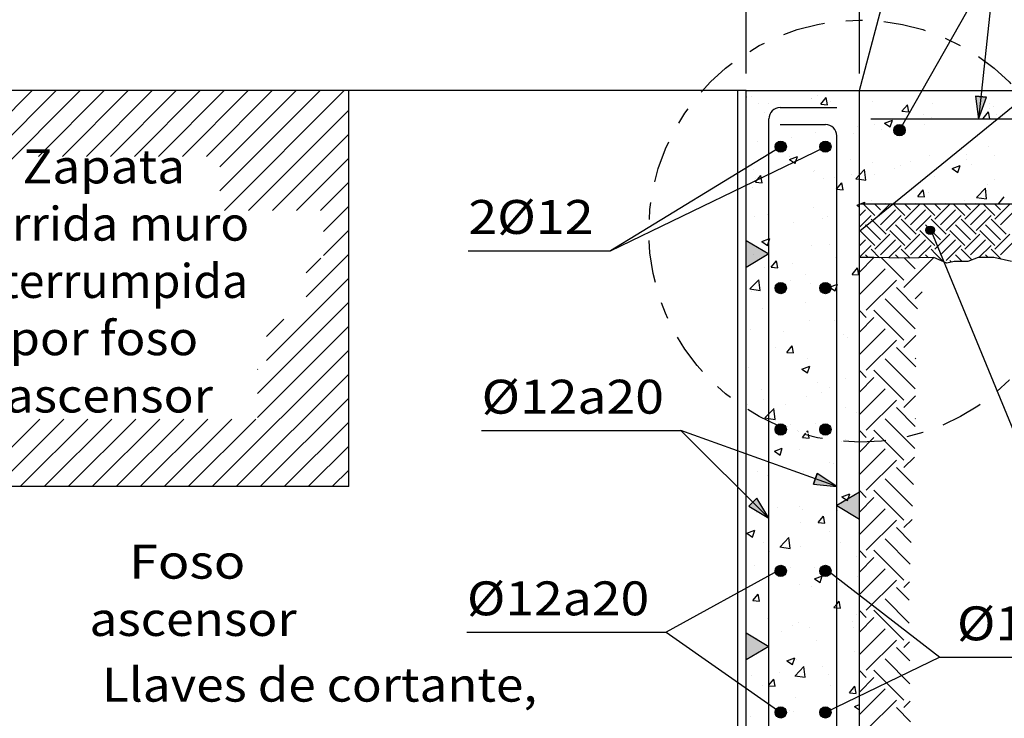
# Model space of a CAD drawing. Units: millimetres. Extents: x 12.4 to 36.4, y 12 to 39.2.
# Drawn here: x 21.9 to 27.7, y 29.7 to 33.8 of the extents above; entities that cross this region are included whole.
import ezdxf
from ezdxf.enums import TextEntityAlignment as Align

# ---------------------------------------------------------------- set-up
doc = ezdxf.new("R2010")
doc.units = ezdxf.units.MM
doc.linetypes.add('DASHDOT', pattern=[0.5, 0.25, -0.125, 0, -0.125])
for name, color, linetype in [('0-CYPE0', 1, 'CONTINUOUS'), ('0-CYPE1', 2, 'CONTINUOUS'), ('0-CYPE2', 4, 'CONTINUOUS'), ('0-CYPE4', 6, 'CONTINUOUS')]:
    doc.layers.add(name, color=color, linetype=linetype)
doc.styles.add('CYPETXT', font='romans', dxfattribs={"height": 0.2})

msp = doc.modelspace()

# ---------------------------------------------------------------- hatches: boundary and pattern name
at = {"layer": '0-CYPE1'}
for points in [[(26.2208, 32.3164), (26.2208, 32.4764), (26.3542, 32.3964)], [(26.8875, 30.8331), (26.8875, 30.9931), (26.7542, 30.9131)], [(26.2208, 30.004), (26.2208, 30.164), (26.3542, 30.084)]]:
    msp.add_hatch(color=256, dxfattribs=at).paths.add_polyline_path(points, flags=0)
at = {"layer": '0-CYPE2'}
for points in [[(27.5707, 33.327), (27.5894, 33.1909), (27.637, 33.3198)], [(26.6174, 31.0392), (26.7542, 31.0255), (26.6399, 31.1019)], [(26.2361, 30.9101), (26.3542, 30.8396), (26.2832, 30.9573)]]:
    msp.add_hatch(color=256, dxfattribs=at).paths.add_polyline_path(points, flags=0)
h = msp.add_hatch(color=256, dxfattribs=at)
edge = h.paths.add_edge_path(flags=0)
edge.add_arc((27.1238, 33.1255), 0.0333, 0, 360)
h = msp.add_hatch(color=256, dxfattribs=at)
edge = h.paths.add_edge_path(flags=0)
edge.add_arc((26.4244, 33.0285), 0.0333, 0, 360)
h = msp.add_hatch(color=256, dxfattribs=at)
edge = h.paths.add_edge_path(flags=0)
edge.add_arc((26.6875, 33.0285), 0.0333, 0, 360)
h = msp.add_hatch(color=256, dxfattribs=at)
edge = h.paths.add_edge_path(flags=0)
edge.add_arc((27.3044, 32.536), 0.025, 0, 360)
h = msp.add_hatch(color=256, dxfattribs=at)
edge = h.paths.add_edge_path(flags=0)
edge.add_arc((26.4244, 32.1951), 0.0333, 0, 360)
h = msp.add_hatch(color=256, dxfattribs=at)
edge = h.paths.add_edge_path(flags=0)
edge.add_arc((26.6875, 32.1951), 0.0333, 0, 360)
h = msp.add_hatch(color=256, dxfattribs=at)
edge = h.paths.add_edge_path(flags=0)
edge.add_arc((26.4244, 31.3618), 0.0333, 0, 360)
h = msp.add_hatch(color=256, dxfattribs=at)
edge = h.paths.add_edge_path(flags=0)
edge.add_arc((26.6875, 31.3618), 0.0333, 0, 360)
h = msp.add_hatch(color=256, dxfattribs=at)
edge = h.paths.add_edge_path(flags=0)
edge.add_arc((26.4244, 30.5285), 0.0333, 0, 360)
h = msp.add_hatch(color=256, dxfattribs=at)
edge = h.paths.add_edge_path(flags=0)
edge.add_arc((26.6875, 30.5285), 0.0333, 0, 360)
h = msp.add_hatch(color=256, dxfattribs=at)
edge = h.paths.add_edge_path(flags=0)
edge.add_arc((26.4244, 29.6951), 0.0333, 0, 360)
h = msp.add_hatch(color=256, dxfattribs=at)
edge = h.paths.add_edge_path(flags=0)
edge.add_arc((26.6875, 29.6951), 0.0333, 0, 360)

# ---------------------------------------------------------------- linework, layer by layer
at = {"layer": '0-CYPE0'}
for p, q in [((19.8983, 31.2423), (22.0149, 33.3589)), ((21.4425, 32.6451), (22.1563, 33.3589)), ((21.584, 32.6451), (22.2977, 33.3589)), ((22.0512, 32.9709), (22.4391, 33.3589)), ((22.1926, 32.9709), (22.5806, 33.3589)), ((22.334, 32.9709), (22.722, 33.3589)), ((22.4754, 32.9709), (22.8634, 33.3589)), ((22.6168, 32.9709), (23.0048, 33.3589)), ((22.7583, 32.9709), (23.1462, 33.3589)), ((22.8997, 32.9709), (23.2877, 33.3589)), ((23.0411, 32.9709), (23.4291, 33.3589)), ((23.1208, 32.9092), (23.5705, 33.3589)), ((23.1208, 32.7678), (23.7119, 33.3589)), ((23.1475, 32.653), (23.8534, 33.3589)), ((26.1708, 28.0755), (26.1708, 33.3589)), ((26.3924, 33.3589), (26.3924, 33.3589)), ((26.9457, 33.3589), (26.9457, 33.3589)), ((27.1077, 33.3589), (27.1077, 33.3589)), ((27.5168, 33.3589), (27.5168, 33.3589)), ((27.5693, 33.3589), (27.5693, 33.3589)), ((26.222, 33.3174), (26.2208, 33.324)), ((26.2208, 33.3174), (26.2221, 33.3173)), ((26.2519, 33.3262), (26.2519, 33.3262)), ((26.6065, 33.3142), (26.6065, 33.3142)), ((26.6078, 33.3112), (26.6078, 33.3112)), ((26.6397, 33.3329), (26.6397, 33.3329)), ((26.6603, 33.279), (26.6925, 33.3173)), ((26.7002, 33.2755), (26.6925, 33.3173)), ((26.7155, 33.2953), (26.7155, 33.2953)), ((26.9637, 33.2962), (26.9637, 33.2962)), ((23.2889, 32.653), (23.8802, 33.2443)), ((26.2934, 33.283), (26.2934, 33.283)), ((26.354, 33.281), (26.354, 33.281)), ((26.6604, 33.279), (26.7002, 33.2755)), ((27.1385, 33.2372), (27.1706, 33.2755)), ((27.1386, 33.2372), (27.1784, 33.2337)), ((27.1784, 33.2337), (27.1707, 33.2755)), ((27.3196, 33.2811), (27.3196, 33.2811)), ((27.6528, 33.2824), (27.6528, 33.2824)), ((27.6569, 33.2506), (27.6569, 33.2506)), ((27.6754, 33.2661), (27.6754, 33.2661)), ((26.2208, 33.2273), (26.2208, 33.2273)), ((26.3267, 33.2285), (26.3267, 33.2285)), ((27.0358, 33.1677), (27.0825, 33.1856)), ((27.0689, 33.1452), (27.0825, 33.1855)), ((27.264, 33.2156), (27.264, 33.2156)), ((27.3106, 33.2006), (27.3106, 33.2006)), ((27.6167, 33.1954), (27.6488, 33.2337)), ((27.6925, 33.2173), (27.6925, 33.2173)), ((27.7292, 33.2123), (27.7292, 33.2123)), ((26.8752, 33.1489), (26.8752, 33.1489)), ((26.9739, 33.1579), (26.9739, 33.1579)), ((27.019, 33.1287), (27.019, 33.1287)), ((27.0358, 33.1677), (27.0689, 33.1453)), ((27.2715, 33.1619), (27.2715, 33.1619)), ((23.4303, 32.653), (23.8802, 33.1029)), ((26.2853, 33.061), (26.2853, 33.061)), ((26.4864, 33.0822), (26.4864, 33.0822)), ((26.6316, 33.111), (26.6316, 33.111)), ((26.8521, 33.1067), (26.8521, 33.1067)), ((26.2208, 33.0236), (26.2208, 33.0236)), ((26.2208, 33.0115), (26.2208, 33.0115)), ((26.4311, 33.0513), (26.4311, 33.0513)), ((27.6488, 33.0287), (27.6488, 33.0287)), ((23.5717, 32.653), (23.8802, 32.9615)), ((26.4757, 32.9527), (26.5224, 32.9706)), ((26.478, 32.9705), (26.478, 32.9705)), ((26.8339, 32.9555), (26.8339, 32.9555)), ((27.3025, 32.9787), (27.3025, 32.9787)), ((27.5171, 32.9544), (27.5171, 32.9544)), ((27.5186, 32.9823), (27.5186, 32.9823)), ((27.684, 32.9764), (27.684, 32.9764)), ((26.2208, 32.9227), (26.2208, 32.9227)), ((26.2627, 32.896), (26.2627, 32.896)), ((26.6235, 32.8891), (26.6235, 32.8891)), ((26.9256, 32.8305), (26.9183, 32.8938)), ((26.9658, 32.936), (26.9658, 32.936)), ((27.0961, 32.899), (27.0961, 32.899)), ((27.1298, 32.9156), (27.1298, 32.9156)), ((27.1897, 32.9405), (27.1897, 32.9405)), ((27.4337, 32.8993), (27.4669, 32.8769)), ((27.4338, 32.8993), (27.4804, 32.9172)), ((27.4669, 32.8768), (27.4804, 32.9171)), ((27.5456, 32.9254), (27.5456, 32.9254)), ((26.2772, 32.8391), (26.2772, 32.8391)), ((26.6186, 32.881), (26.6186, 32.881)), ((26.6767, 32.8438), (26.6767, 32.8438)), ((26.741, 32.8488), (26.741, 32.8488)), ((26.8436, 32.8657), (26.8436, 32.8657)), ((26.9744, 32.8659), (26.9744, 32.8659)), ((27.3303, 32.8509), (27.3303, 32.8509)), ((27.6862, 32.8359), (27.6862, 32.8359)), ((23.7132, 32.653), (23.8802, 32.82)), ((26.2208, 32.7958), (26.2208, 32.7958)), ((26.2208, 32.7837), (26.2208, 32.7837)), ((26.2557, 32.7883), (26.2557, 32.7883)), ((26.2747, 32.8194), (26.3146, 32.8159)), ((26.3522, 32.7821), (26.3522, 32.7821)), ((26.7528, 32.7776), (26.785, 32.8159)), ((26.7529, 32.7775), (26.7927, 32.774)), ((26.7927, 32.7741), (26.785, 32.8159)), ((27.231, 32.7357), (27.2631, 32.774)), ((27.2709, 32.7323), (27.2632, 32.774)), ((27.5778, 32.7293), (27.6297, 32.7835)), ((27.6371, 32.7202), (27.6298, 32.7835)), ((27.6406, 32.8067), (27.6406, 32.8067)), ((26.9577, 32.7141), (26.9577, 32.7141)), ((27.2311, 32.7357), (27.2709, 32.7322)), ((27.2944, 32.7568), (27.2944, 32.7568)), ((27.5087, 32.7134), (27.5087, 32.7134)), ((27.5778, 32.7294), (27.6371, 32.7202)), ((27.7092, 32.6939), (27.7413, 32.7322)), ((23.7305, 32.529), (23.8802, 32.6786)), ((26.6154, 32.6671), (26.6154, 32.6671)), ((26.8735, 32.6842), (26.8875, 32.6748)), ((26.8736, 32.6843), (26.8875, 32.6896)), ((26.8875, 32.6873), (26.89, 32.6898)), ((26.8875, 32.6211), (26.9231, 32.6567)), ((26.8943, 32.6922), (26.9203, 32.7022)), ((26.9784, 32.6235), (26.9097, 32.6922)), ((26.9149, 32.6922), (26.9149, 32.6922)), ((26.9169, 32.6922), (26.9202, 32.7021)), ((27.0115, 32.6567), (26.9759, 32.6922)), ((26.9784, 32.6014), (27.0667, 32.6898)), ((27.0115, 32.5683), (27.0999, 32.6567)), ((27.0446, 32.6898), (27.0422, 32.6922)), ((27.1551, 32.6235), (27.0864, 32.6922)), ((27.1883, 32.6567), (27.1527, 32.6922)), ((27.1551, 32.6014), (27.2435, 32.6898)), ((27.1883, 32.5683), (27.2767, 32.6567)), ((27.2103, 32.6922), (27.2103, 32.6922)), ((27.2214, 32.6898), (27.219, 32.6922)), ((27.2471, 32.6922), (27.2471, 32.6922)), ((27.3319, 32.6235), (27.2632, 32.6922)), ((27.3651, 32.6567), (27.3295, 32.6922)), ((27.3319, 32.6014), (27.4203, 32.6898)), ((27.3651, 32.5683), (27.4534, 32.6567)), ((27.3982, 32.6898), (27.3958, 32.6922)), ((27.5087, 32.6235), (27.44, 32.6922)), ((27.5418, 32.6567), (27.5063, 32.6922)), ((27.5087, 32.6014), (27.5971, 32.6898)), ((27.5418, 32.5683), (27.6302, 32.6567)), ((27.575, 32.6898), (27.5726, 32.6922)), ((27.5794, 32.6922), (27.5794, 32.6922)), ((27.6855, 32.6235), (27.6168, 32.6922)), ((27.7186, 32.6567), (27.6831, 32.6922)), ((27.6855, 32.6014), (27.7738, 32.6898)), ((27.7092, 32.6939), (27.7281, 32.6922)), ((27.7186, 32.5683), (27.807, 32.6567)), ((26.2691, 32.6172), (26.2691, 32.6172)), ((26.3454, 32.6317), (26.3454, 32.6317)), ((26.6682, 32.6028), (26.6682, 32.6028)), ((26.7012, 32.6166), (26.7012, 32.6166)), ((26.8875, 32.5548), (26.9563, 32.6235)), ((27.0446, 32.513), (26.9563, 32.6014)), ((27.0446, 32.5351), (27.133, 32.6235)), ((27.2214, 32.513), (27.133, 32.6014)), ((27.2214, 32.5351), (27.3098, 32.6235)), ((27.3982, 32.513), (27.3098, 32.6014)), ((27.3982, 32.5351), (27.4866, 32.6235)), ((27.575, 32.513), (27.4866, 32.6014)), ((27.575, 32.5351), (27.6634, 32.6235)), ((27.7518, 32.513), (27.6634, 32.6014)), ((26.2208, 32.5801), (26.2208, 32.5801)), ((26.5014, 32.5808), (26.5014, 32.5808)), ((27.0115, 32.4799), (26.9231, 32.5683)), ((27.1883, 32.4799), (27.0999, 32.5683)), ((27.2981, 32.5468), (27.2767, 32.5683)), ((27.5418, 32.4799), (27.4534, 32.5683)), ((27.7186, 32.4799), (27.6302, 32.5683)), ((23.7305, 32.3875), (23.8802, 32.5372)), ((26.8875, 32.5106), (26.89, 32.513)), ((26.9784, 32.4467), (26.89, 32.5351)), ((26.9784, 32.4246), (27.0667, 32.513)), ((27.1551, 32.4467), (27.0667, 32.5351)), ((27.1551, 32.4246), (27.2435, 32.513)), ((27.3243, 32.4543), (27.2435, 32.5351)), ((27.3651, 32.4799), (27.3152, 32.5297)), ((27.3319, 32.4246), (27.4203, 32.513)), ((27.5087, 32.4467), (27.4203, 32.5351)), ((27.5087, 32.4246), (27.5971, 32.513)), ((27.6855, 32.4467), (27.5971, 32.5351)), ((27.6855, 32.4246), (27.7738, 32.513)), ((26.3134, 32.4692), (26.3466, 32.4468)), ((26.6073, 32.4452), (26.6073, 32.4452)), ((26.7135, 32.4511), (26.7135, 32.4511)), ((26.8875, 32.4443), (26.9231, 32.4799)), ((26.8875, 32.378), (26.9563, 32.4467)), ((27.0069, 32.374), (26.9563, 32.4246)), ((27.0115, 32.3915), (27.0999, 32.4799)), ((27.0592, 32.3729), (27.133, 32.4467)), ((27.1862, 32.3715), (27.133, 32.4246)), ((27.1883, 32.3915), (27.2767, 32.4799)), ((27.2357, 32.3727), (27.3098, 32.4467)), ((27.3349, 32.3995), (27.3098, 32.4246)), ((27.3319, 32.4467), (27.3243, 32.4543)), ((27.3651, 32.3915), (27.4534, 32.4799)), ((27.3982, 32.3584), (27.4866, 32.4467)), ((27.5504, 32.3609), (27.4866, 32.4246)), ((27.5418, 32.3915), (27.6302, 32.4799)), ((27.5914, 32.3748), (27.6634, 32.4467)), ((27.7222, 32.3658), (27.6634, 32.4246)), ((27.7186, 32.3915), (27.807, 32.4799)), ((23.628, 32.1436), (23.8802, 32.3958)), ((23.628, 32.285), (23.7149, 32.3719)), ((26.261, 32.3952), (26.261, 32.3952)), ((26.3247, 32.3843), (26.3247, 32.3843)), ((26.7454, 32.3731), (26.7454, 32.3731)), ((26.8875, 32.3918), (26.8875, 32.3918)), ((26.8875, 32.2896), (26.9727, 32.3748)), ((26.9398, 32.3748), (26.9231, 32.3915)), ((27.1495, 32.2422), (27.0179, 32.3738)), ((27.1199, 32.3715), (27.0999, 32.3915)), ((27.1495, 32.198), (27.3263, 32.3748)), ((27.2158, 32.3085), (27.1536, 32.3707)), ((27.2941, 32.3741), (27.2767, 32.3915)), ((27.3839, 32.3506), (27.3349, 32.3995)), ((27.4932, 32.3517), (27.4534, 32.3915)), ((27.6469, 32.3748), (27.6302, 32.3915)), ((26.2208, 32.3644), (26.2208, 32.3644)), ((26.326, 32.3179), (26.326, 32.3179)), ((26.3672, 32.318), (26.3993, 32.3563)), ((26.3672, 32.3179), (26.4071, 32.3144)), ((26.407, 32.3145), (26.3993, 32.3562)), ((26.4929, 32.3399), (26.4929, 32.3399)), ((26.8453, 32.2761), (26.8775, 32.3144)), ((26.8852, 32.2726), (26.8775, 32.3144)), ((26.8875, 32.157), (27.039, 32.3085)), ((27.4302, 32.3484), (27.4203, 32.3584)), ((23.3942, 31.7683), (23.8802, 32.2544)), ((26.2208, 32.2876), (26.2208, 32.2876)), ((26.5714, 32.276), (26.5714, 32.276)), ((26.8454, 32.2761), (26.8852, 32.2726)), ((26.8733, 32.3047), (26.8733, 32.3047)), ((26.8875, 32.2916), (26.8875, 32.2916)), ((26.2432, 32.1903), (26.2951, 32.2444)), ((26.3025, 32.1811), (26.2952, 32.2444)), ((26.3542, 32.2027), (26.3542, 32.2027)), ((26.3561, 32.2014), (26.3561, 32.2014)), ((26.4845, 32.238), (26.4845, 32.238)), ((26.5991, 32.2233), (26.5991, 32.2233)), ((26.7037, 32.1917), (26.7037, 32.1917)), ((26.7113, 32.2008), (26.7445, 32.1784)), ((26.7114, 32.2008), (26.7581, 32.2187)), ((26.7445, 32.1784), (26.758, 32.2187)), ((26.9285, 32.0655), (27.1053, 32.2422)), ((27.2304, 32.073), (27.1053, 32.198)), ((26.2208, 32.1487), (26.2208, 32.1487)), ((26.2432, 32.1903), (26.3025, 32.1811)), ((26.2529, 32.1733), (26.2529, 32.1733)), ((26.712, 32.1864), (26.712, 32.1864)), ((26.8875, 32.152), (26.8875, 32.152)), ((27.2158, 32.1317), (27.2576, 32.1735)), ((23.3416, 31.5743), (23.8802, 32.1129)), ((26.3175, 32.0769), (26.3175, 32.0769)), ((26.3542, 32.0817), (26.3542, 32.0817)), ((26.57, 32.1102), (26.57, 32.1102)), ((27.2158, 31.955), (27.039, 32.1317)), ((26.8875, 32.0746), (26.8875, 32.0746)), ((26.9285, 32.0213), (26.8875, 32.0623)), ((26.8875, 31.936), (26.9727, 32.0213)), ((27.1495, 31.8887), (26.9727, 32.0655)), ((23.3416, 31.4329), (23.8802, 31.9715)), ((23.3942, 31.9097), (23.4964, 32.0119)), ((26.3542, 31.991), (26.3542, 31.991)), ((26.591, 32.0014), (26.591, 32.0014)), ((26.7391, 32.0047), (26.7391, 32.0047)), ((26.2208, 31.933), (26.2208, 31.933)), ((26.2448, 31.9514), (26.2448, 31.9514)), ((26.3503, 31.9379), (26.3503, 31.9379)), ((26.4388, 31.9371), (26.4388, 31.9371)), ((26.7947, 31.922), (26.7947, 31.922)), ((26.8156, 31.9026), (26.8156, 31.9026)), ((26.8875, 31.8035), (27.039, 31.955)), ((27.1495, 31.8445), (27.2207, 31.9157)), ((26.3946, 31.8472), (26.3946, 31.8472)), ((26.4597, 31.8165), (26.4918, 31.8548)), ((26.4995, 31.813), (26.4918, 31.8548)), ((26.9285, 31.7119), (27.1053, 31.8887)), ((27.2194, 31.7304), (27.1053, 31.8445)), ((23.0757, 31.0255), (23.8802, 31.8301)), ((26.2208, 31.8243), (26.2208, 31.8243)), ((26.3542, 31.8419), (26.3542, 31.8419)), ((26.4597, 31.8164), (26.4996, 31.813)), ((26.2367, 31.7294), (26.2367, 31.7294)), ((26.5492, 31.7174), (26.5959, 31.7353)), ((26.5823, 31.6949), (26.5958, 31.7352)), ((26.5829, 31.7794), (26.5829, 31.7794)), ((27.2158, 31.6014), (27.039, 31.7782)), ((27.2158, 31.7782), (27.2198, 31.7822)), ((23.2171, 31.0255), (23.8802, 31.6887)), ((23.3416, 31.7158), (23.3435, 31.7177)), ((26.2208, 31.7173), (26.2208, 31.7173)), ((26.5491, 31.7174), (26.5823, 31.695)), ((26.9285, 31.6677), (26.8875, 31.7087)), ((27.1495, 31.5351), (26.9727, 31.7119)), ((26.6402, 31.6397), (26.6402, 31.6397)), ((26.8071, 31.6617), (26.8071, 31.6617)), ((26.8875, 31.5825), (26.9727, 31.6677)), ((26.309, 31.5964), (26.309, 31.5964)), ((26.3542, 31.602), (26.3542, 31.602)), ((26.5748, 31.5575), (26.5748, 31.5575)), ((26.6648, 31.5814), (26.6648, 31.5814)), ((26.7115, 31.6069), (26.7115, 31.6069)), ((26.8875, 31.4499), (27.039, 31.6014)), ((27.1495, 31.4909), (27.2183, 31.5597)), ((23.3585, 31.0255), (23.8802, 31.5473)), ((26.2208, 31.5016), (26.2208, 31.5016)), ((26.2286, 31.5075), (26.2286, 31.5075)), ((26.3228, 31.5401), (26.3228, 31.5401)), ((26.4495, 31.5069), (26.4495, 31.5069)), ((26.9285, 31.3584), (27.1053, 31.5351)), ((26.3909, 31.4213), (26.3836, 31.4847)), ((26.8054, 31.4918), (26.8054, 31.4918)), ((26.8713, 31.4605), (26.8713, 31.4605)), ((26.8875, 31.4456), (26.8875, 31.4456)), ((26.8875, 31.4395), (26.8875, 31.4395)), ((27.217, 31.3792), (27.1053, 31.4909)), ((21.6614, 31.0255), (22.0593, 31.4234)), ((21.8029, 31.0255), (22.2007, 31.4234)), ((21.9443, 31.0255), (22.3421, 31.4234)), ((22.0857, 31.0255), (22.4836, 31.4234)), ((22.2271, 31.0255), (22.625, 31.4234)), ((22.3685, 31.0255), (22.7664, 31.4234)), ((22.51, 31.0255), (22.9078, 31.4234)), ((22.6514, 31.0255), (23.0493, 31.4234)), ((22.7928, 31.0255), (23.1907, 31.4234)), ((22.9342, 31.0255), (23.3321, 31.4234)), ((23.4999, 31.0255), (23.8802, 31.4058)), ((26.3542, 31.3882), (26.3542, 31.3882)), ((26.4825, 31.3938), (26.4825, 31.3938)), ((26.6318, 31.3987), (26.6318, 31.3987)), ((26.8842, 31.432), (26.8842, 31.432)), ((26.8875, 31.4324), (26.8875, 31.4324)), ((27.2137, 31.25), (27.039, 31.4246)), ((27.2158, 31.4246), (27.2173, 31.4262)), ((26.3542, 31.3622), (26.3542, 31.3622)), ((26.3542, 31.3559), (26.3542, 31.3559)), ((26.4096, 31.3695), (26.4096, 31.3695)), ((26.4371, 31.3731), (26.4371, 31.3731)), ((26.4649, 31.3768), (26.4649, 31.3768)), ((26.5228, 31.3568), (26.5228, 31.3568)), ((26.5522, 31.315), (26.5728, 31.3396)), ((26.5667, 31.3356), (26.5667, 31.3356)), ((26.5784, 31.3463), (26.5843, 31.3533)), ((26.5859, 31.3448), (26.5843, 31.3533)), ((26.592, 31.3115), (26.5875, 31.336)), ((26.6713, 31.3656), (26.6713, 31.3656)), ((26.9285, 31.3142), (26.8875, 31.3552)), ((27.1495, 31.1816), (26.9727, 31.3584)), ((23.6413, 31.0255), (23.8802, 31.2644)), ((26.5522, 31.315), (26.5921, 31.3115)), ((26.7542, 31.3128), (26.7542, 31.3128)), ((26.8875, 31.2289), (26.9727, 31.3142)), ((26.3869, 31.2339), (26.4201, 31.2116)), ((26.387, 31.234), (26.4337, 31.2519)), ((26.4201, 31.2115), (26.4336, 31.2518)), ((26.5322, 31.2425), (26.5322, 31.2425)), ((26.8875, 31.0964), (27.039, 31.2479)), ((26.8875, 31.2279), (26.8875, 31.2279)), ((26.3542, 31.1725), (26.3542, 31.1725)), ((26.7089, 31.169), (26.7089, 31.169)), ((26.7371, 31.1605), (26.7371, 31.1605)), ((26.7542, 31.175), (26.7542, 31.175)), ((26.8875, 31.1926), (26.8875, 31.1926)), ((26.9285, 31.0048), (27.1053, 31.1816)), ((27.1495, 31.1374), (27.2118, 31.1997)), ((23.7828, 31.0255), (23.8802, 31.123)), ((26.2895, 31.1138), (26.2895, 31.1138)), ((26.3483, 31.0937), (26.3483, 31.0937)), ((26.4564, 31.1358), (26.4564, 31.1358)), ((26.5427, 31.1014), (26.5427, 31.1014)), ((26.5586, 31.1136), (26.5586, 31.1136)), ((27.2056, 31.0371), (27.1053, 31.1374)), ((27.2007, 30.9094), (27.039, 31.0711)), ((26.7849, 30.9655), (26.8316, 30.9835)), ((26.818, 30.9431), (26.8316, 30.9834)), ((26.9285, 30.9606), (26.8875, 31.0016)), ((27.1495, 30.828), (26.9727, 31.0048)), ((26.7849, 30.9655), (26.818, 30.9432)), ((26.8875, 30.8754), (26.9727, 30.9606)), ((26.8875, 30.9527), (26.8875, 30.9527)), ((26.281, 30.8729), (26.281, 30.8729)), ((26.4024, 30.9018), (26.4024, 30.9018)), ((26.5335, 30.9061), (26.5335, 30.9061)), ((26.5505, 30.8917), (26.5505, 30.8917)), ((26.7583, 30.8868), (26.7583, 30.8868)), ((26.8875, 30.7428), (27.039, 30.8943)), ((26.543, 30.8123), (26.543, 30.8123)), ((26.6447, 30.8136), (26.6768, 30.8519)), ((26.6447, 30.8135), (26.6846, 30.81)), ((26.6845, 30.8101), (26.6768, 30.8519)), ((26.9285, 30.6512), (27.1053, 30.828)), ((27.1495, 30.7838), (27.1978, 30.8321)), ((26.2247, 30.7505), (26.2579, 30.7281)), ((26.2248, 30.7505), (26.2714, 30.7684)), ((26.2579, 30.7281), (26.2714, 30.7684)), ((26.7096, 30.7627), (26.7096, 30.7627)), ((27.1926, 30.6965), (27.1053, 30.7838)), ((26.3208, 30.6959), (26.3208, 30.6959)), ((26.42, 30.6707), (26.4719, 30.7249)), ((26.4793, 30.6616), (26.4719, 30.7249)), ((26.7791, 30.6986), (26.7791, 30.6986)), ((26.8847, 30.7167), (26.8847, 30.7167)), ((27.1877, 30.5688), (27.039, 30.7175)), ((26.2208, 30.6251), (26.2208, 30.6251)), ((26.3581, 30.6432), (26.3581, 30.6432)), ((26.4199, 30.6708), (26.4792, 30.6616)), ((26.5424, 30.6698), (26.5424, 30.6698)), ((26.9285, 30.6071), (26.8875, 30.6481)), ((27.1495, 30.4745), (26.9727, 30.6512)), ((26.8693, 30.6163), (26.8693, 30.6163)), ((26.8875, 30.5218), (26.9727, 30.6071)), ((26.8875, 30.5997), (26.8875, 30.5997)), ((26.8875, 30.5928), (26.8875, 30.5928)), ((26.2698, 30.563), (26.2698, 30.563)), ((26.4805, 30.5496), (26.4805, 30.5496)), ((26.6256, 30.5479), (26.6256, 30.5479)), ((26.8875, 30.3892), (27.039, 30.5408)), ((26.6226, 30.4821), (26.6558, 30.4597)), ((26.6227, 30.4821), (26.6694, 30.5)), ((26.6558, 30.4597), (26.6693, 30.4999)), ((26.7707, 30.4576), (26.7707, 30.4576)), ((26.8766, 30.4948), (26.8766, 30.4948)), ((26.9285, 30.2977), (27.1053, 30.4745)), ((27.1495, 30.4303), (27.1838, 30.4645)), ((26.5343, 30.4478), (26.5343, 30.4478)), ((26.6038, 30.4356), (26.6038, 30.4356)), ((27.18, 30.3556), (27.1053, 30.4303)), ((26.259, 30.3539), (26.2911, 30.3922)), ((26.259, 30.3539), (26.2989, 30.3504)), ((26.2989, 30.3505), (26.2912, 30.3922)), ((26.777, 30.3086), (26.7693, 30.3504)), ((27.1816, 30.2214), (27.039, 30.364)), ((26.7351, 30.3163), (26.7351, 30.3163)), ((26.9285, 30.2535), (26.8875, 30.2945)), ((27.1495, 30.1209), (26.9727, 30.2977)), ((26.3464, 30.2495), (26.3464, 30.2495)), ((26.5262, 30.2259), (26.5262, 30.2259)), ((26.8478, 30.2279), (26.8478, 30.2279)), ((26.8685, 30.2729), (26.8685, 30.2729)), ((26.8875, 30.1683), (26.9727, 30.2535)), ((26.8875, 30.2332), (26.8875, 30.2332)), ((26.2208, 30.1708), (26.2208, 30.1708)), ((26.3542, 30.1629), (26.3542, 30.1629)), ((26.4284, 30.1727), (26.4284, 30.1727)), ((26.4958, 30.2073), (26.4958, 30.2073)), ((26.5953, 30.1947), (26.5953, 30.1947)), ((26.7542, 30.2156), (26.7542, 30.2156)), ((26.8517, 30.1922), (26.8517, 30.1922)), ((26.8875, 30.0357), (27.039, 30.1872)), ((26.2805, 30.1328), (26.2805, 30.1328)), ((26.6364, 30.1177), (26.6364, 30.1177)), ((26.9285, 29.9441), (27.1053, 30.1209)), ((27.1495, 30.0767), (27.1828, 30.1101)), ((26.8604, 30.0509), (26.8604, 30.0509)), ((27.1841, 29.9979), (27.1053, 30.0767)), ((26.4604, 29.9987), (26.4936, 29.9763)), ((26.4605, 29.9987), (26.5072, 30.0166)), ((26.4936, 29.9762), (26.5071, 30.0165)), ((26.5181, 30.004), (26.5181, 30.004)), ((26.8875, 29.9933), (26.8875, 29.9933)), ((27.1857, 29.8637), (27.039, 30.0104)), ((26.4199, 29.9317), (26.4199, 29.9317)), ((26.5084, 29.911), (26.5603, 29.9651)), ((26.5677, 29.9018), (26.5603, 29.9651)), ((26.6724, 29.965), (26.6724, 29.965)), ((26.7542, 29.9757), (26.7542, 29.9757)), ((26.8875, 29.9578), (26.8875, 29.9578)), ((26.9285, 29.8999), (26.8875, 29.941)), ((27.1495, 29.7674), (26.9727, 29.9441)), ((26.253, 29.9098), (26.253, 29.9098)), ((26.3914, 29.849), (26.3837, 29.8908)), ((26.5083, 29.911), (26.5676, 29.9018)), ((26.7076, 29.9185), (26.7076, 29.9185)), ((26.8875, 29.8147), (26.9727, 29.8999)), ((26.3188, 29.8518), (26.3188, 29.8518)), ((26.3632, 29.8684), (26.3632, 29.8684)), ((26.7191, 29.8534), (26.7191, 29.8534)), ((26.8297, 29.8107), (26.8618, 29.849)), ((26.8523, 29.829), (26.8523, 29.829)), ((26.8695, 29.8072), (26.8618, 29.8489)), ((26.8875, 29.6821), (27.039, 29.8337)), ((26.51, 29.7821), (26.51, 29.7821)), ((26.8297, 29.8106), (26.8696, 29.8071)), ((26.8674, 29.7721), (26.8674, 29.7721)), ((26.9285, 29.5906), (27.1053, 29.7674)), ((27.1495, 29.7232), (27.1869, 29.7606)), ((26.4786, 29.7054), (26.4786, 29.7054)), ((26.497, 29.702), (26.497, 29.702)), ((26.8584, 29.7303), (26.8875, 29.7414)), ((26.8584, 29.7302), (26.8875, 29.7106)), ((26.8875, 29.7537), (26.8875, 29.7537)), ((26.8875, 29.7535), (26.8875, 29.7535)), ((27.1883, 29.6402), (27.1053, 29.7232)), ((26.2445, 29.6688), (26.2445, 29.6688)), ((26.441, 29.6947), (26.441, 29.6947))]:
    msp.add_line(p, q, dxfattribs=at)
for points in [[(26.533, 33.3589), (26.533, 33.3589), (26.533, 33.3589)], [(26.6461, 33.3589), (26.6461, 33.3589), (26.6461, 33.3589), (26.6461, 33.3589)], [(26.8652, 33.3589), (26.8652, 33.3589), (26.8652, 33.3589)], [(26.8875, 33.3512), (26.8875, 33.3512), (26.8875, 33.3512), (26.8875, 33.3512)], [(27.1975, 33.3589), (27.1975, 33.3589), (27.1975, 33.3589)], [(27.2357, 33.3589), (27.2357, 33.3589), (27.2357, 33.3589)], [(27.5298, 33.3589), (27.5298, 33.3589), (27.5298, 33.3589)], [(26.2208, 33.346), (26.2208, 33.346), (26.2208, 33.346)], [(26.2208, 33.3255), (26.2208, 33.3255), (26.2208, 33.3255), (26.2208, 33.3255)], [(26.8875, 33.3447), (26.8875, 33.3447), (26.8875, 33.3447), (26.8875, 33.3447)], [(26.8875, 33.3074), (26.8875, 33.3074), (26.8875, 33.3074), (26.8875, 33.3074)], [(27.2404, 33.3315), (27.2404, 33.3315), (27.2404, 33.3315), (27.2404, 33.3315)], [(27.6023, 33.3127), (27.6023, 33.3127), (27.6023, 33.3127), (27.6023, 33.3127)], [(27.6039, 33.3272), (27.6039, 33.3272), (27.6039, 33.3272), (27.6039, 33.3272)], [(26.2208, 33.2634), (26.2208, 33.2634), (26.2208, 33.2634), (26.2208, 33.2634)], [(27.2053, 33.2695), (27.2053, 33.2695), (27.2053, 33.2695), (27.2053, 33.2695)], [(27.2896, 33.1922), (27.2896, 33.1922), (27.2896, 33.1922), (27.2896, 33.1922)], [(27.2996, 33.1922), (27.2996, 33.1922), (27.2996, 33.1922), (27.2996, 33.1922)], [(27.4591, 33.1922), (27.4591, 33.1922), (27.4591, 33.1922), (27.4591, 33.1922)], [(27.5016, 33.1922), (27.5016, 33.1922), (27.5016, 33.1922), (27.5016, 33.1922)], [(27.5808, 33.1922), (27.5808, 33.1922), (27.5808, 33.1922), (27.5808, 33.1922)], [(27.5903, 33.1995), (27.5903, 33.1995), (27.5903, 33.1995), (27.5903, 33.1995)], [(27.5908, 33.2039), (27.5908, 33.2039), (27.5908, 33.2039), (27.5908, 33.2039)], [(26.2208, 33.1344), (26.2208, 33.1344), (26.2208, 33.1344), (26.2208, 33.1344)], [(26.8875, 33.1376), (26.8875, 33.1376), (26.8875, 33.1376), (26.8875, 33.1376)], [(26.8875, 33.133), (26.8875, 33.133), (26.8875, 33.133), (26.8875, 33.133)], [(27.1341, 33.1438), (27.1341, 33.1438), (27.1341, 33.1438), (27.1341, 33.1438)], [(27.1523, 33.176), (27.1523, 33.176), (27.1523, 33.176), (27.1523, 33.176)], [(26.8875, 33.1114), (26.8875, 33.1114), (26.8875, 33.1114), (26.8875, 33.1114)], [(26.8875, 33.0917), (26.8875, 33.0917), (26.8875, 33.0917), (26.8875, 33.0917)], [(27.5966, 33.1046), (27.5966, 33.1046), (27.5966, 33.1046), (27.5966, 33.1046)], [(26.4054, 33.0168), (26.4054, 33.0168), (26.4054, 33.0168), (26.4054, 33.0168)], [(27.4845, 33.0135), (27.4845, 33.0135), (27.4845, 33.0135), (27.4845, 33.0135)], [(26.5169, 32.9457), (26.5169, 32.9457), (26.5169, 32.9457), (26.5169, 32.9457)], [(26.5943, 32.9833), (26.5943, 32.9833), (26.5943, 32.9833), (26.5943, 32.9833)], [(27.4506, 32.986), (27.4506, 32.986), (27.4506, 32.986), (27.4506, 32.986)], [(26.2208, 32.9025), (26.2208, 32.9025), (26.2208, 32.9025)], [(26.236, 32.913), (26.236, 32.913), (26.236, 32.913), (26.236, 32.913)], [(26.3542, 32.8981), (26.3542, 32.8981), (26.3542, 32.8981), (26.3542, 32.8981)], [(26.8875, 32.9213), (26.8875, 32.9213), (26.8875, 32.9213), (26.8875, 32.9213)], [(27.3914, 32.9378), (27.3914, 32.9378), (27.3914, 32.9378), (27.3914, 32.9378)], [(26.2925, 32.8368), (26.2925, 32.8368), (26.2925, 32.8368), (26.2925, 32.8368)], [(26.3283, 32.8542), (26.3283, 32.8542), (26.3283, 32.8542), (26.3283, 32.8542)], [(26.3542, 32.8377), (26.3542, 32.8377), (26.3542, 32.8377), (26.3542, 32.8377)], [(26.8875, 32.876), (26.8875, 32.876), (26.8875, 32.876), (26.8875, 32.876)], [(26.8875, 32.8715), (26.8875, 32.8715), (26.8875, 32.8715), (26.8875, 32.8715)], [(27.3046, 32.8673), (27.3046, 32.8673), (27.3046, 32.8673), (27.3046, 32.8673)], [(26.2428, 32.8127), (26.2428, 32.8127), (26.2428, 32.8127), (26.2428, 32.8127)], [(26.3542, 32.8013), (26.3542, 32.8013), (26.3542, 32.8013), (26.3542, 32.8013)], [(26.3542, 32.7804), (26.3542, 32.7804), (26.3542, 32.7804), (26.3542, 32.7804)], [(27.2399, 32.8147), (27.2399, 32.8147), (27.2399, 32.8147), (27.2399, 32.8147)], [(26.8875, 32.7146), (26.8875, 32.7146), (26.8875, 32.7146), (26.8875, 32.7146)], [(27.1585, 32.7487), (27.1585, 32.7487), (27.1585, 32.7487), (27.1585, 32.7487)], [(26.2208, 32.711), (26.2208, 32.711), (26.2208, 32.711)], [(26.3542, 32.6824), (26.3542, 32.6824), (26.3542, 32.6824), (26.3542, 32.6824)], [(26.8875, 32.7096), (26.8875, 32.7096), (26.8875, 32.7096), (26.8875, 32.7096)], [(26.9291, 32.6922), (26.9291, 32.6922), (26.9291, 32.6922), (26.9291, 32.6922)], [(27.3474, 32.6922), (27.3474, 32.6922), (27.3474, 32.6922), (27.3474, 32.6922)], [(27.4914, 32.6922), (27.4914, 32.6922), (27.4914, 32.6922)], [(26.3542, 32.626), (26.3542, 32.626), (26.3542, 32.626), (26.3542, 32.626)], [(26.8875, 32.6317), (26.8875, 32.6317), (26.8875, 32.6317)], [(26.2208, 32.5439), (26.2208, 32.5439), (26.2208, 32.5439)], [(26.3542, 32.5614), (26.3542, 32.5614), (26.3542, 32.5614), (26.3542, 32.5614)], [(26.2208, 32.4993), (26.2208, 32.4993), (26.2208, 32.4993), (26.2208, 32.4993)], [(26.2208, 32.4795), (26.2208, 32.4795), (26.2208, 32.4795), (26.2208, 32.4795)], [(26.3542, 32.4667), (26.3542, 32.4667), (26.3542, 32.4667), (26.3542, 32.4667)], [(26.3542, 32.4144), (26.3542, 32.4144), (26.3542, 32.4144), (26.3542, 32.4144)], [(26.3542, 32.3574), (26.3542, 32.3574), (26.3542, 32.3574), (26.3542, 32.3574)], [(26.3542, 32.3216), (26.3542, 32.3216), (26.3542, 32.3216), (26.3542, 32.3216)], [(26.2208, 32.304), (26.2208, 32.304), (26.2208, 32.304)], [(26.3542, 32.251), (26.3542, 32.251), (26.3542, 32.251), (26.3542, 32.251)], [(26.3542, 32.2027), (26.3542, 32.2027), (26.3542, 32.2027)], [(26.6775, 32.2084), (26.6775, 32.2084), (26.6775, 32.2084)], [(26.2208, 32.0759), (26.2208, 32.0759), (26.2208, 32.0759)], [(26.3542, 32.0817), (26.3542, 32.0817), (26.3542, 32.0817)], [(26.2208, 32.0642), (26.2208, 32.0642), (26.2208, 32.0642), (26.2208, 32.0642)], [(26.2208, 32.0565), (26.2208, 32.0565), (26.2208, 32.0565)], [(26.3542, 32.0353), (26.3542, 32.0353), (26.3542, 32.0353), (26.3542, 32.0353)], [(26.3542, 31.991), (26.3542, 31.991), (26.3542, 31.991)], [(26.3542, 31.9344), (26.3542, 31.9344), (26.3542, 31.9344), (26.3542, 31.9344)], [(26.2208, 31.8643), (26.2208, 31.8643), (26.2208, 31.8643), (26.2208, 31.8643)], [(26.3542, 31.8419), (26.3542, 31.8419), (26.3542, 31.8419)], [(26.3542, 31.8196), (26.3542, 31.8196), (26.3542, 31.8196), (26.3542, 31.8196)], [(26.3542, 31.7793), (26.3542, 31.7793), (26.3542, 31.7793), (26.3542, 31.7793)], [(26.8875, 31.6723), (26.8875, 31.6723), (26.8875, 31.6723)], [(26.2208, 31.6526), (26.2208, 31.6526), (26.2208, 31.6526), (26.2208, 31.6526)], [(26.2208, 31.6335), (26.2208, 31.6335), (26.2208, 31.6335), (26.2208, 31.6335)], [(26.2208, 31.5845), (26.2208, 31.5845), (26.2208, 31.5845)], [(26.3542, 31.6039), (26.3542, 31.6039), (26.3542, 31.6039), (26.3542, 31.6039)], [(26.3542, 31.602), (26.3542, 31.602), (26.3542, 31.602)], [(26.3542, 31.5676), (26.3542, 31.5676), (26.3542, 31.5676), (26.3542, 31.5676)], [(26.3542, 31.5114), (26.3542, 31.5114), (26.3542, 31.5114), (26.3542, 31.5114)], [(26.2208, 31.4409), (26.2208, 31.4409), (26.2208, 31.4409)], [(26.2208, 31.4409), (26.2208, 31.4409), (26.2208, 31.4409)], [(26.3542, 31.3882), (26.3542, 31.3882), (26.3542, 31.3882), (26.3542, 31.3882)], [(26.3714, 31.4014), (26.3714, 31.4014), (26.3714, 31.4014), (26.3714, 31.4014)], [(26.2208, 31.3446), (26.2208, 31.3446), (26.2208, 31.3446)], [(26.2208, 31.3446), (26.2208, 31.3446), (26.2208, 31.3446)], [(26.3542, 31.3622), (26.3542, 31.3622), (26.3542, 31.3622), (26.3542, 31.3622)], [(26.3542, 31.3559), (26.3542, 31.3559), (26.3542, 31.3559), (26.3542, 31.3559)], [(26.4367, 31.3731), (26.4367, 31.3731), (26.4367, 31.3731)], [(26.4373, 31.3731), (26.4373, 31.3731), (26.4373, 31.3731)], [(26.53, 31.3502), (26.53, 31.3502), (26.53, 31.3502)], [(26.5802, 31.3459), (26.5802, 31.3459), (26.5802, 31.3459), (26.5802, 31.3459)], [(26.6978, 31.3487), (26.6978, 31.3487), (26.6978, 31.3487)], [(26.2208, 31.2859), (26.2208, 31.2859), (26.2208, 31.2859)], [(26.2208, 31.2859), (26.2208, 31.2859), (26.2208, 31.2859)], [(26.7542, 31.2637), (26.7542, 31.2637), (26.7542, 31.2637), (26.7542, 31.2637)], [(26.785, 31.2932), (26.785, 31.2932), (26.785, 31.2932)], [(26.8054, 31.303), (26.8054, 31.303), (26.8054, 31.303), (26.8054, 31.303)], [(26.2208, 31.2292), (26.2208, 31.2292), (26.2208, 31.2292), (26.2208, 31.2292)], [(26.2208, 31.2292), (26.2208, 31.2292), (26.2208, 31.2292), (26.2208, 31.2292)], [(26.2208, 31.2105), (26.2208, 31.2105), (26.2208, 31.2105)], [(26.2647, 31.2012), (26.2647, 31.2012), (26.2647, 31.2012), (26.2647, 31.2012)], [(26.3512, 31.1702), (26.3512, 31.1702), (26.3512, 31.1702), (26.3512, 31.1702)], [(26.3512, 31.1702), (26.3512, 31.1702), (26.3512, 31.1702)], [(26.3542, 31.1725), (26.3542, 31.1725), (26.3542, 31.1725), (26.3542, 31.1725)], [(26.7542, 31.175), (26.7542, 31.175), (26.7542, 31.175)], [(26.2208, 31.1048), (26.2208, 31.1048), (26.2208, 31.1048)], [(26.3542, 31.1443), (26.3542, 31.1443), (26.3542, 31.1443), (26.3542, 31.1443)], [(26.3542, 31.1223), (26.3542, 31.1223), (26.3542, 31.1223), (26.3542, 31.1223)], [(26.4495, 31.1349), (26.4495, 31.1349), (26.4495, 31.1349), (26.4495, 31.1349)], [(26.5427, 31.1014), (26.5427, 31.1014), (26.5427, 31.1014)], [(26.7542, 31.1448), (26.7542, 31.1448), (26.7542, 31.1448), (26.7542, 31.1448)], [(26.7542, 31.1011), (26.7542, 31.1011), (26.7542, 31.1011), (26.7542, 31.1011)], [(26.2208, 31.0702), (26.2208, 31.0702), (26.2208, 31.0702)], [(26.3542, 31.0884), (26.3542, 31.0884), (26.3542, 31.0884), (26.3542, 31.0884)], [(26.7342, 31.0326), (26.7342, 31.0326), (26.7342, 31.0326), (26.7342, 31.0326)], [(26.7542, 31.048), (26.7542, 31.048), (26.7542, 31.048), (26.7542, 31.048)], [(26.2208, 31.0175), (26.2208, 31.0175), (26.2208, 31.0175), (26.2208, 31.0175)], [(26.3542, 30.9568), (26.3542, 30.9568), (26.3542, 30.9568), (26.3542, 30.9568)], [(26.3542, 30.9326), (26.3542, 30.9326), (26.3542, 30.9326), (26.3542, 30.9326)], [(26.7542, 30.9352), (26.7542, 30.9352), (26.7542, 30.9352), (26.7542, 30.9352)], [(26.2208, 30.8649), (26.2208, 30.8649), (26.2208, 30.8649), (26.2208, 30.8649)], [(26.2877, 30.9058), (26.2877, 30.9058), (26.2877, 30.9058), (26.2877, 30.9058)], [(26.3161, 30.8775), (26.3161, 30.8775), (26.3161, 30.8775), (26.3161, 30.8775)], [(26.3542, 30.8825), (26.3542, 30.8825), (26.3542, 30.8825), (26.3542, 30.8825)], [(26.7542, 30.8894), (26.7542, 30.8894), (26.7542, 30.8894), (26.7542, 30.8894)], [(26.2208, 30.8544), (26.2208, 30.8544), (26.2208, 30.8544)], [(26.2208, 30.8058), (26.2208, 30.8058), (26.2208, 30.8058)], [(26.7542, 30.8323), (26.7542, 30.8323), (26.7542, 30.8323), (26.7542, 30.8323)], [(26.8875, 30.8045), (26.8875, 30.8045), (26.8875, 30.8045)], [(26.2208, 30.7875), (26.2208, 30.7875), (26.2208, 30.7875), (26.2208, 30.7875)], [(26.3542, 30.741), (26.3542, 30.741), (26.3542, 30.741), (26.3542, 30.741)], [(26.3542, 30.7209), (26.3542, 30.7209), (26.3542, 30.7209), (26.3542, 30.7209)], [(26.7542, 30.7218), (26.7542, 30.7218), (26.7542, 30.7218), (26.7542, 30.7218)], [(26.7542, 30.6953), (26.7542, 30.6953), (26.7542, 30.6953), (26.7542, 30.6953)], [(26.8875, 30.7189), (26.8875, 30.7189), (26.8875, 30.7189)], [(26.2208, 30.6387), (26.2208, 30.6387), (26.2208, 30.6387)], [(26.3542, 30.6654), (26.3542, 30.6654), (26.3542, 30.6654), (26.3542, 30.6654)], [(26.3542, 30.6426), (26.3542, 30.6426), (26.3542, 30.6426), (26.3542, 30.6426)], [(26.7542, 30.6777), (26.7542, 30.6777), (26.7542, 30.6777), (26.7542, 30.6777)], [(26.2208, 30.5942), (26.2208, 30.5942), (26.2208, 30.5942)], [(26.7542, 30.6166), (26.7542, 30.6166), (26.7542, 30.6166), (26.7542, 30.6166)], [(26.3542, 30.5253), (26.3542, 30.5253), (26.3542, 30.5253), (26.3542, 30.5253)], [(26.3542, 30.5092), (26.3542, 30.5092), (26.3542, 30.5092), (26.3542, 30.5092)], [(26.3628, 30.5037), (26.3628, 30.5037), (26.3628, 30.5037), (26.3628, 30.5037)], [(26.7542, 30.4661), (26.7542, 30.4661), (26.7542, 30.4661), (26.7542, 30.4661)], [(26.7542, 30.4555), (26.7542, 30.4555), (26.7542, 30.4555), (26.7542, 30.4555)], [(26.7921, 30.4604), (26.7921, 30.4604), (26.7921, 30.4604), (26.7921, 30.4604)], [(26.8875, 30.5032), (26.8875, 30.5032), (26.8875, 30.5032)], [(26.8875, 30.473), (26.8875, 30.473), (26.8875, 30.473)], [(26.2208, 30.423), (26.2208, 30.423), (26.2208, 30.423)], [(26.2333, 30.4326), (26.2333, 30.4326), (26.2333, 30.4326), (26.2333, 30.4326)], [(26.3542, 30.4028), (26.3542, 30.4028), (26.3542, 30.4028), (26.3542, 30.4028)], [(26.7542, 30.4008), (26.7542, 30.4008), (26.7542, 30.4008), (26.7542, 30.4008)], [(26.8119, 30.4451), (26.8119, 30.4451), (26.8119, 30.4451), (26.8119, 30.4451)], [(26.2208, 30.3852), (26.2208, 30.3852), (26.2208, 30.3852)], [(26.2208, 30.3825), (26.2208, 30.3825), (26.2208, 30.3825), (26.2208, 30.3825)], [(26.2208, 30.3645), (26.2208, 30.3645), (26.2208, 30.3645)], [(26.3542, 30.3096), (26.3542, 30.3096), (26.3542, 30.3096), (26.3542, 30.3096)], [(26.3542, 30.2975), (26.3542, 30.2975), (26.3542, 30.2975), (26.3542, 30.2975)], [(26.7542, 30.2988), (26.7542, 30.2988), (26.7542, 30.2988), (26.7542, 30.2988)], [(26.8875, 30.2874), (26.8875, 30.2874), (26.8875, 30.2874)], [(26.3542, 30.2424), (26.3542, 30.2424), (26.3542, 30.2424), (26.3542, 30.2424)], [(26.7542, 30.2544), (26.7542, 30.2544), (26.7542, 30.2544), (26.7542, 30.2544)], [(26.2208, 30.2073), (26.2208, 30.2073), (26.2208, 30.2073)], [(26.3542, 30.1629), (26.3542, 30.1629), (26.3542, 30.1629)], [(26.7542, 30.2156), (26.7542, 30.2156), (26.7542, 30.2156)], [(26.7542, 30.1851), (26.7542, 30.1851), (26.7542, 30.1851), (26.7542, 30.1851)], [(26.8875, 30.1694), (26.8875, 30.1694), (26.8875, 30.1694)], [(26.2208, 30.1454), (26.2208, 30.1454), (26.2208, 30.1454)], [(26.3542, 30.0939), (26.3542, 30.0939), (26.3542, 30.0939), (26.3542, 30.0939)], [(26.3542, 30.0858), (26.3542, 30.0858), (26.3542, 30.0858), (26.3542, 30.0858)], [(26.8875, 30.0717), (26.8875, 30.0717), (26.8875, 30.0717)], [(26.2208, 29.9916), (26.2208, 29.9916), (26.2208, 29.9916)], [(26.7542, 30.0427), (26.7542, 30.0427), (26.7542, 30.0427), (26.7542, 30.0427)], [(26.2208, 29.9591), (26.2208, 29.9591), (26.2208, 29.9591)], [(26.2208, 29.9416), (26.2208, 29.9416), (26.2208, 29.9416), (26.2208, 29.9416)], [(26.7542, 29.9757), (26.7542, 29.9757), (26.7542, 29.9757)], [(26.7542, 29.9694), (26.7542, 29.9694), (26.7542, 29.9694), (26.7542, 29.9694)], [(26.2208, 29.9055), (26.2208, 29.9055), (26.2208, 29.9055)], [(26.3542, 29.9231), (26.3542, 29.9231), (26.3542, 29.9231), (26.3542, 29.9231)], [(26.3542, 29.8782), (26.3542, 29.8782), (26.3542, 29.8782), (26.3542, 29.8782)], [(26.3542, 29.8742), (26.3542, 29.8742), (26.3542, 29.8742), (26.3542, 29.8742)], [(26.7542, 29.8758), (26.7542, 29.8758), (26.7542, 29.8758), (26.7542, 29.8758)], [(26.3542, 29.8194), (26.3542, 29.8194), (26.3542, 29.8194), (26.3542, 29.8194)], [(26.7542, 29.831), (26.7542, 29.831), (26.7542, 29.831), (26.7542, 29.831)], [(26.8875, 29.856), (26.8875, 29.856), (26.8875, 29.856)], [(26.2208, 29.7759), (26.2208, 29.7759), (26.2208, 29.7759)], [(26.2628, 29.8081), (26.2628, 29.8081), (26.2628, 29.8081), (26.2628, 29.8081)], [(26.8471, 29.7718), (26.8471, 29.7718), (26.8471, 29.7718), (26.8471, 29.7718)], [(26.8606, 29.7783), (26.8606, 29.7783), (26.8606, 29.7783), (26.8606, 29.7783)], [(26.2208, 29.7474), (26.2208, 29.7474), (26.2208, 29.7474), (26.2208, 29.7474)], [(26.4099, 29.7053), (26.4099, 29.7053), (26.4099, 29.7053), (26.4099, 29.7053)], [(26.6962, 29.7092), (26.6962, 29.7092), (26.6962, 29.7092), (26.6962, 29.7092)], [(26.7542, 29.7537), (26.7542, 29.7537), (26.7542, 29.7537), (26.7542, 29.7537)], [(26.7542, 29.7359), (26.7542, 29.7359), (26.7542, 29.7359), (26.7542, 29.7359)], [(26.7791, 29.7392), (26.7791, 29.7392), (26.7791, 29.7392), (26.7791, 29.7392)], [(26.2208, 29.6657), (26.2208, 29.6657), (26.2208, 29.6657), (26.2208, 29.6657)], [(26.3542, 29.6832), (26.3542, 29.6832), (26.3542, 29.6832), (26.3542, 29.6832)], [(26.3542, 29.6625), (26.3542, 29.6625), (26.3542, 29.6625), (26.3542, 29.6625)], [(26.3542, 29.6625), (26.3542, 29.6625), (26.3542, 29.6625), (26.3542, 29.6625)], [(26.4085, 29.6904), (26.4085, 29.6904), (26.4085, 29.6904)]]:
    msp.add_lwpolyline(points, close=True, dxfattribs=at)
for points in [[(27.6167, 33.1953), (27.6523, 33.1922), (27.6566, 33.1918)], [(27.6566, 33.1919), (27.6565, 33.1922), (27.6489, 33.2337)], [(26.4756, 32.9526), (26.4989, 32.9369), (26.5088, 32.9303)], [(26.5088, 32.9302), (26.5134, 32.944), (26.5223, 32.9705)], [(26.8663, 32.8397), (26.8875, 32.8617), (26.9182, 32.8938)], [(26.2747, 32.8194), (26.287, 32.8341), (26.3068, 32.8577)], [(26.3145, 32.8159), (26.3092, 32.8449), (26.3068, 32.8577)], [(26.8663, 32.8397), (26.8875, 32.8364), (26.9256, 32.8305)], [(26.3135, 32.4692), (26.3542, 32.4849), (26.3601, 32.4872)], [(26.3466, 32.4468), (26.3542, 32.4694), (26.3601, 32.4871)], [(26.3316, 31.4305), (26.3542, 31.454), (26.3835, 31.4846)], [(26.3315, 31.4305), (26.3542, 31.427), (26.3908, 31.4213)], [(26.7372, 30.3121), (26.7542, 30.3324), (26.7693, 30.3504)], [(26.7372, 30.3121), (26.7542, 30.3106), (26.7771, 30.3086)], [(26.3515, 29.8525), (26.3542, 29.8557), (26.3836, 29.8908)], [(26.3515, 29.8524), (26.3542, 29.8522), (26.3914, 29.849)]]:
    msp.add_lwpolyline(points, dxfattribs=at)
at = {"layer": '0-CYPE1'}
for p, q in [((26.8875, 33.3589), (27.1889, 34.4933)), ((27.6885, 34.123), (27.1238, 33.1255)), ((27.6885, 34.123), (27.5894, 33.1909)), ((26.2208, 33.4589), (26.2208, 34.0069)), ((26.8875, 33.4589), (26.8875, 34.0069)), ((26.2208, 33.3589), (21.2316, 33.3589)), ((23.8802, 31.0255), (23.8802, 33.3589)), ((25.4217, 32.4143), (26.6875, 33.0285)), ((26.4244, 33.0285), (25.4217, 32.4143)), ((27.3086, 32.536), (27.8643, 31.1865)), ((24.5837, 32.4143), (25.4217, 32.4143)), ((26.9727, 32.3748), (26.8875, 32.3748)), ((27.1536, 32.3707), (26.9727, 32.3748)), ((27.3263, 32.3748), (27.1536, 32.3707)), ((27.4026, 32.3427), (27.3263, 32.3748)), ((27.5873, 32.3748), (27.5262, 32.3517)), ((27.6798, 32.3748), (27.5873, 32.3748)), ((27.7836, 32.3527), (27.6798, 32.3748)), ((27.4463, 32.3517), (27.4026, 32.3427)), ((27.5262, 32.3517), (27.4463, 32.3517)), ((24.6622, 31.3551), (25.8362, 31.3551)), ((26.7542, 31.0255), (25.8362, 31.3551)), ((25.8362, 31.3551), (26.3542, 30.8396)), ((23.8802, 31.0255), (19.8983, 31.0255)), ((26.4078, 30.5285), (25.7497, 30.1668)), ((26.7042, 30.5285), (27.3622, 30.0194)), ((24.5757, 30.1668), (25.7497, 30.1668)), ((25.7497, 30.1668), (26.4244, 29.6951)), ((27.3622, 30.0194), (26.6875, 29.6951)), ((27.3622, 30.0194), (28.5362, 30.0194))]:
    msp.add_line(p, q, dxfattribs=at)
msp.add_lwpolyline([(31.0128, 33.7263), (28.3617, 33.7263), (26.8907, 32.531)], dxfattribs=at)
for points in [[(26.2208, 32.3164), (26.2208, 32.4764), (26.3542, 32.3964)], [(26.8875, 30.8331), (26.8875, 30.9931), (26.7542, 30.9131)], [(26.2208, 30.004), (26.2208, 30.164), (26.3542, 30.084)]]:
    msp.add_lwpolyline(points, close=True, dxfattribs=at)
at = {"layer": '0-CYPE1', "linetype": 'DASHDOT'}
msp.add_circle((26.8907, 32.531), 1.2436, dxfattribs=at)
at = {"layer": '0-CYPE2'}
for p, q in [((26.2208, 33.3589), (28.6119, 33.3589)), ((26.2208, 27.9589), (26.2208, 33.3589)), ((26.8875, 26.2922), (26.8875, 33.3589)), ((26.8875, 32.6922), (28.6119, 32.6922))]:
    msp.add_line(p, q, dxfattribs=at)
for points in [[(27.5707, 33.327), (27.5894, 33.1909), (27.637, 33.3198)], [(26.6174, 31.0392), (26.7542, 31.0255), (26.6399, 31.1019)], [(26.2361, 30.9101), (26.3542, 30.8396), (26.2832, 30.9573)]]:
    msp.add_lwpolyline(points, close=True, dxfattribs=at)
for points in [[(27.5707, 33.327), (27.637, 33.3198)], [(26.6174, 31.0392), (26.6399, 31.1019)], [(26.2361, 30.9101), (26.2832, 30.9573)]]:
    msp.add_lwpolyline(points, dxfattribs=at)
for centre, radius in [((27.1238, 33.1255), 0.0333), ((26.4244, 33.0285), 0.0333), ((26.6875, 33.0285), 0.0333), ((27.3044, 32.536), 0.025), ((26.4244, 32.1951), 0.0333), ((26.6875, 32.1951), 0.0333), ((26.4244, 31.3618), 0.0333), ((26.6875, 31.3618), 0.0333), ((26.4244, 30.5285), 0.0333), ((26.6875, 30.5285), 0.0333), ((26.4244, 29.6951), 0.0333), ((26.6875, 29.6951), 0.0333)]:
    msp.add_circle(centre, radius, dxfattribs=at)
at = {"layer": '0-CYPE4'}
for p, q in [((26.4208, 33.2589), (26.7542, 33.2589)), ((26.3542, 26.9922), (26.3542, 33.1922)), ((26.9542, 33.1922), (28.6119, 33.1922)), ((26.4208, 33.1589), (26.6875, 33.1589)), ((26.7542, 26.8589), (26.7542, 33.0922))]:
    msp.add_line(p, q, dxfattribs=at)
for centre, start, end in [((26.4208, 33.1922), 89.99998, 180.00002), ((26.6875, 33.0922), 0, 89.99998)]:
    msp.add_arc(centre, 0.0667, start, end, dxfattribs=at)

# ---------------------------------------------------------------- texts
at = {"layer": '0-CYPE1', "style": 'CYPETXT'}
for s, width, p, p2 in [('Zapata ', 0.832674, (21.9578, 32.812), (22.9808, 32.812)), ('2%%c12', 1.019605, (24.5837, 32.5143), (25.3217, 32.5143)), ('corrida muro ', 0.802435, (21.5828, 32.4745), (23.3558, 32.4745)), ('interrumpida ', 0.846743, (21.5903, 32.137), (23.3483, 32.137)), ('por foso ', 0.77175, (21.8813, 31.7995), (23.0573, 31.7995)), ('ascensor', 0.922338, (21.8588, 31.462), (23.0798, 31.462)), ('%%c12a20', 0.980609, (24.6622, 31.4551), (25.7362, 31.4551)), ('Foso ', 0.841117, (22.5861, 30.4828), (23.3391, 30.4828)), ('%%c12a20', 0.980609, (24.5757, 30.2668), (25.6497, 30.2668)), ('ascensor', 0.922338, (22.3521, 30.1453), (23.5731, 30.1453)), ('%%c12a20', 0.980609, (27.4622, 30.1194), (28.5362, 30.1194)), ('Llaves de cortante, ', 0.823701, (22.426, 29.7582), (25.054, 29.7582))]:
    msp.add_text(s, height=0.2, dxfattribs=dict(at, width=width)).set_placement(p, p2, align=Align.FIT)

doc.saveas('drawing.dxf')
